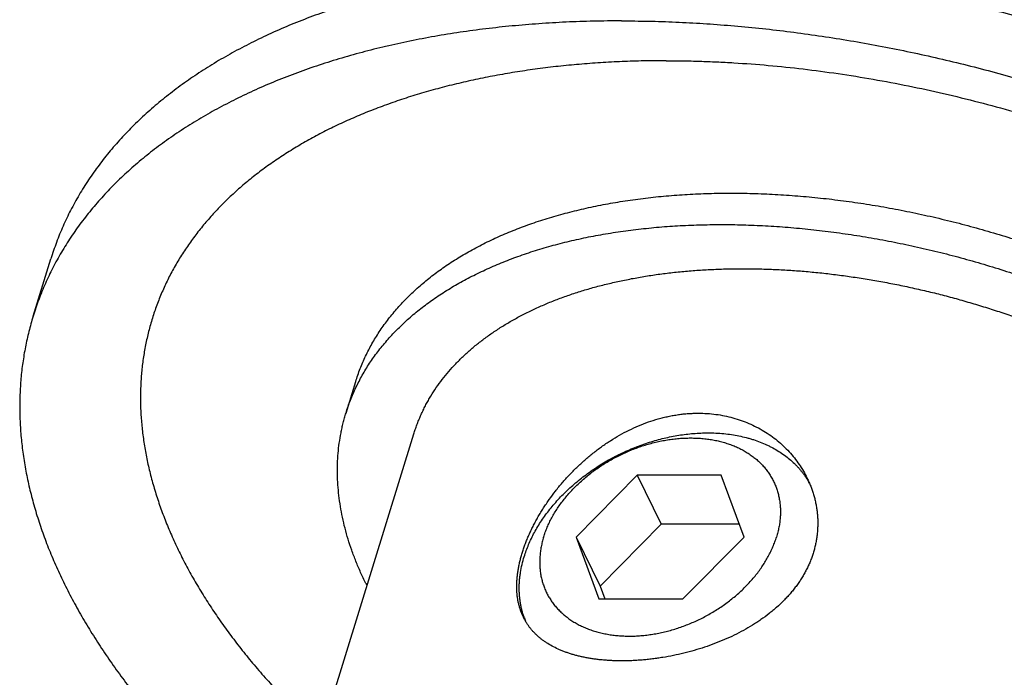
# Model space of a CAD drawing. Units: inches. Extents: x 0 to 22, y 0 to 17.
# Drawn here: x 14.2 to 15.5, y 12.1 to 13 of the extents above; entities that cross this region are included whole.
import ezdxf

# ---------------------------------------------------------------- set-up
doc = ezdxf.new("R2010")
doc.units = ezdxf.units.IN
doc.header["$LTSCALE"] = 1.21
doc.header["$MEASUREMENT"] = 0
for name, color, linetype in [('02___PRT_ALL_AXES', 7, 'CONTINUOUS'), ('LAYER_CUT_FEAT', 7, 'CONTINUOUS'), ('LAYER_FEATURE', 7, 'CONTINUOUS')]:
    doc.layers.add(name, color=color, linetype=linetype)

msp = doc.modelspace()

# ---------------------------------------------------------------- linework, layer by layer
at = {"layer": '02___PRT_ALL_AXES', "color": 7, "linetype": 'CONTINUOUS'}
msp.add_line((14.4793, 11.7359), (14.6964, 12.4386), dxfattribs=at)
for points, knots in [([(14.6964, 12.4386), (14.6971, 12.4406), (14.6984, 12.4446), (14.7005, 12.4507), (14.7029, 12.4566), (14.7054, 12.4625), (14.708, 12.4683), (14.7109, 12.4741), (14.7139, 12.4798), (14.7182, 12.4873), (14.724, 12.4966), (14.7317, 12.5074), (14.74, 12.5179), (14.7489, 12.528), (14.7569, 12.5362), (14.7636, 12.5426), (14.7706, 12.5489), (14.7798, 12.5566), (14.7893, 12.5639), (14.7973, 12.5695), (14.8055, 12.5751), (14.8162, 12.5819), (14.8295, 12.5896), (14.8434, 12.5969), (14.8578, 12.6038), (14.8727, 12.6103), (14.8882, 12.6163), (14.9042, 12.622), (14.9206, 12.6272), (14.9376, 12.632), (14.9549, 12.6363), (14.9727, 12.6402), (14.9909, 12.6437), (15.0095, 12.6467), (15.0284, 12.6492), (15.0477, 12.6513), (15.0672, 12.6529), (15.0871, 12.6541), (15.1073, 12.6548), (15.1208, 12.6549), (15.1276, 12.6549)], [0, 0, 0, 0, 0.012399, 0.024806, 0.037227, 0.049669, 0.06214, 0.074646, 0.087195, 0.099793, 0.125159, 0.1508, 0.176764, 0.203095, 0.229835, 0.243372, 0.257024, 0.284693, 0.312873, 0.327164, 0.341592, 0.370871, 0.400728, 0.43118, 0.462239, 0.493912, 0.526206, 0.559121, 0.592658, 0.626813, 0.661581, 0.696952, 0.732918, 0.769464, 0.806576, 0.844238, 0.882433, 0.921138, 0.960335, 1, 1, 1, 1]), ([(15.1276, 12.6549), (15.1342, 12.6549), (15.1475, 12.6548), (15.1675, 12.6542), (15.1877, 12.6531), (15.208, 12.6516), (15.2284, 12.6497), (15.249, 12.6473), (15.2696, 12.6445), (15.2903, 12.6413), (15.311, 12.6377), (15.3318, 12.6337), (15.3526, 12.6293), (15.3733, 12.6245), (15.394, 12.6193), (15.4146, 12.6136), (15.4351, 12.6076), (15.4556, 12.6013), (15.4758, 12.5945), (15.496, 12.5874), (15.5159, 12.5799), (15.5357, 12.5721), (15.5553, 12.5639), (15.5746, 12.5554), (15.5937, 12.5466), (15.6125, 12.5374), (15.631, 12.528), (15.6491, 12.5182), (15.667, 12.5082), (15.6845, 12.4979), (15.7016, 12.4873), (15.7184, 12.4765), (15.7347, 12.4654), (15.7506, 12.4541), (15.7661, 12.4425), (15.7812, 12.4308), (15.7957, 12.4189), (15.8098, 12.4068), (15.8234, 12.3945), (15.8364, 12.382), (15.849, 12.3694), (15.861, 12.3567), (15.8724, 12.3439), (15.8833, 12.3309), (15.8936, 12.3179), (15.9033, 12.3048), (15.9124, 12.2916), (15.9209, 12.2784), (15.9288, 12.2651), (15.9361, 12.2518), (15.9427, 12.2385), (15.9487, 12.2252), (15.9532, 12.2141), (15.9565, 12.2052), (15.9595, 12.1964), (15.9628, 12.1855), (15.9662, 12.1723), (15.969, 12.1592), (15.971, 12.1462), (15.9724, 12.1334), (15.9731, 12.1206), (15.9732, 12.1079), (15.9726, 12.0954), (15.9713, 12.0831), (15.9697, 12.0729), (15.968, 12.0648), (15.9666, 12.0589), (15.9651, 12.0529), (15.9639, 12.049), (15.9633, 12.0471)], [0, 0, 0, 0, 0.017179, 0.03453, 0.052044, 0.06971, 0.087516, 0.105452, 0.123505, 0.141664, 0.159916, 0.17825, 0.196652, 0.21511, 0.233611, 0.252142, 0.270691, 0.289244, 0.307788, 0.326311, 0.3448, 0.36324, 0.381621, 0.399929, 0.418152, 0.436277, 0.454292, 0.472186, 0.489947, 0.507563, 0.525024, 0.54232, 0.559439, 0.576372, 0.59311, 0.609645, 0.625967, 0.642069, 0.657944, 0.673585, 0.688988, 0.704146, 0.719057, 0.733715, 0.74812, 0.762269, 0.776162, 0.789799, 0.803184, 0.816317, 0.829204, 0.841851, 0.854263, 0.860384, 0.86645, 0.878419, 0.890184, 0.901757, 0.913151, 0.924382, 0.935466, 0.946423, 0.957272, 0.968032, 0.978725, 0.984053, 0.989374, 0.994688, 1, 1, 1, 1]), ([(14.8401, 12.1985), (14.8394, 12.1998), (14.8382, 12.2024), (14.8367, 12.2064), (14.8353, 12.2106), (14.8341, 12.2149), (14.8331, 12.2193), (14.8323, 12.2238), (14.8318, 12.2284), (14.8314, 12.2332), (14.8313, 12.238), (14.8313, 12.2429), (14.8316, 12.2479), (14.8321, 12.253), (14.8327, 12.2582), (14.8336, 12.2635), (14.8347, 12.2688), (14.836, 12.2742), (14.8375, 12.2797), (14.8392, 12.2852), (14.8411, 12.2908), (14.8431, 12.2964), (14.8454, 12.302), (14.8479, 12.3077), (14.8505, 12.3134), (14.8533, 12.319), (14.8563, 12.3247), (14.8595, 12.3304), (14.8629, 12.3361), (14.8664, 12.3417), (14.8701, 12.3473), (14.8752, 12.3547), (14.882, 12.3639), (14.8908, 12.3746), (14.9001, 12.3849), (14.9099, 12.3949), (14.9203, 12.4045), (14.9311, 12.4135), (14.9423, 12.422), (14.954, 12.4299), (14.966, 12.4371), (14.9783, 12.4436), (14.9909, 12.4494), (15.0037, 12.4544), (15.0145, 12.4578), (15.0233, 12.4601), (15.0298, 12.4616), (15.0364, 12.4629), (15.043, 12.4639), (15.0495, 12.4648), (15.0561, 12.4653), (15.0626, 12.4657), (15.067, 12.4658), (15.0692, 12.4658)], [0, 0, 0, 0, 0.010817, 0.021713, 0.032713, 0.043842, 0.055124, 0.06658, 0.078231, 0.090093, 0.102182, 0.114511, 0.127091, 0.139931, 0.153037, 0.166413, 0.180061, 0.193982, 0.208172, 0.222629, 0.237347, 0.252319, 0.267537, 0.282992, 0.298673, 0.314571, 0.330671, 0.346963, 0.363434, 0.380071, 0.39686, 0.413788, 0.44801, 0.482636, 0.51757, 0.552718, 0.587996, 0.623326, 0.658637, 0.693865, 0.728952, 0.763849, 0.798512, 0.832904, 0.866995, 0.883922, 0.900766, 0.917524, 0.934196, 0.95078, 0.967275, 0.983683, 1, 1, 1, 1]), ([(15.0692, 12.4658), (15.073, 12.4658), (15.0808, 12.4655), (15.0922, 12.4644), (15.1035, 12.4625), (15.1145, 12.4599), (15.1252, 12.4565), (15.1355, 12.4525), (15.1455, 12.4478), (15.155, 12.4425), (15.1641, 12.4365), (15.1727, 12.43), (15.1807, 12.4229), (15.1882, 12.4153), (15.1951, 12.4073), (15.2013, 12.3989), (15.2069, 12.3901), (15.2102, 12.3839), (15.2117, 12.3808)], [0, 0, 0, 0, 0.066493, 0.132344, 0.19757, 0.262192, 0.326236, 0.389728, 0.452695, 0.515167, 0.577169, 0.638726, 0.699861, 0.760599, 0.820958, 0.880963, 0.940635, 1, 1, 1, 1]), ([(15.2117, 12.3808), (15.2126, 12.3791), (15.2142, 12.3756), (15.2164, 12.3704), (15.2184, 12.365), (15.2201, 12.3595), (15.2217, 12.354), (15.2229, 12.3485), (15.224, 12.3429), (15.2248, 12.3373), (15.2254, 12.3316), (15.2257, 12.3259), (15.2257, 12.3203), (15.2255, 12.3146), (15.2251, 12.3089), (15.2244, 12.3032), (15.2235, 12.2976), (15.2223, 12.292), (15.2209, 12.2864), (15.2192, 12.2808), (15.2173, 12.2754), (15.2151, 12.2699), (15.2127, 12.2646), (15.21, 12.2593), (15.2072, 12.2541), (15.2041, 12.249), (15.2007, 12.2439), (15.1972, 12.239), (15.1934, 12.2341), (15.1895, 12.2294), (15.1853, 12.2248), (15.1795, 12.2187), (15.1733, 12.2129), (15.1668, 12.2073), (15.1601, 12.2019), (15.153, 12.1967), (15.1457, 12.1917), (15.1381, 12.1869), (15.1283, 12.1813), (15.1161, 12.175), (15.1035, 12.1692), (15.0906, 12.164), (15.0774, 12.1593), (15.0639, 12.1551), (15.0503, 12.1515), (15.0366, 12.1484), (15.0251, 12.1463), (15.0159, 12.1449), (15.0091, 12.144), (15.0023, 12.1432), (14.9955, 12.1426), (14.9888, 12.1421), (14.9821, 12.1417), (14.9755, 12.1415), (14.9711, 12.1415), (14.9689, 12.1415)], [0, 0, 0, 0, 0.014142, 0.02825, 0.042326, 0.056374, 0.070398, 0.0844, 0.098387, 0.112361, 0.12633, 0.140297, 0.15427, 0.168255, 0.182259, 0.19629, 0.210354, 0.22446, 0.238616, 0.25283, 0.26711, 0.281464, 0.2959, 0.310425, 0.325046, 0.339769, 0.354602, 0.369549, 0.384615, 0.399804, 0.41512, 0.430564, 0.461841, 0.477679, 0.493648, 0.525969, 0.542318, 0.558788, 0.592066, 0.625759, 0.65981, 0.694149, 0.728696, 0.763359, 0.798037, 0.832623, 0.866999, 0.884072, 0.901047, 0.917909, 0.934643, 0.951233, 0.967666, 0.983927, 1, 1, 1, 1]), ([(14.9689, 12.1415), (14.967, 12.1415), (14.9632, 12.1415), (14.9574, 12.1417), (14.9518, 12.142), (14.9462, 12.1424), (14.9407, 12.1429), (14.9353, 12.1435), (14.93, 12.1442), (14.9248, 12.1451), (14.9197, 12.1461), (14.9148, 12.1472), (14.9099, 12.1483), (14.9052, 12.1496), (14.9006, 12.1511), (14.8961, 12.1526), (14.8917, 12.1542), (14.8861, 12.1565), (14.8795, 12.1597), (14.8732, 12.1633), (14.8685, 12.1663), (14.8651, 12.1687), (14.8619, 12.1712), (14.8589, 12.1738), (14.856, 12.1766), (14.8532, 12.1794), (14.8506, 12.1823), (14.8482, 12.1853), (14.8459, 12.1885), (14.8438, 12.1917), (14.8418, 12.195), (14.8407, 12.1973), (14.8401, 12.1985)], [0, 0, 0, 0, 0.039169, 0.077875, 0.11609, 0.153792, 0.190965, 0.227589, 0.263651, 0.299137, 0.334039, 0.368348, 0.402061, 0.435176, 0.467697, 0.499627, 0.530975, 0.561754, 0.62166, 0.679519, 0.707756, 0.73557, 0.762998, 0.790081, 0.816861, 0.843386, 0.869703, 0.895863, 0.921919, 0.947925, 0.973933, 1, 1, 1, 1])]:
    msp.add_open_spline(points, degree=3, knots=knots, dxfattribs=at)
at = {"layer": 'LAYER_CUT_FEAT', "color": 7, "linetype": 'CONTINUOUS'}
for p, q in [((14.6076, 12.466), (14.6203, 12.5071)), ((14.9891, 12.3847), (14.909, 12.3036)), ((14.9891, 12.3847), (15.0206, 12.3204)), ((15.0991, 12.3847), (14.9891, 12.3847)), ((15.1291, 12.3036), (15.0991, 12.3847)), ((15.0206, 12.3204), (14.9406, 12.2393)), ((15.1229, 12.3204), (15.0206, 12.3204)), ((14.909, 12.3036), (14.9406, 12.2393)), ((14.909, 12.3036), (14.939, 12.2225)), ((15.049, 12.2225), (15.1291, 12.3036)), ((14.9406, 12.2393), (14.9467, 12.2225)), ((14.939, 12.2225), (15.049, 12.2225))]:
    msp.add_line(p, q, dxfattribs=at)
msp.add_arc((15.0295, 12.4371), 0.441, 206.1391, 206.555, dxfattribs=at)
for points, knots in [([(14.6076, 12.466), (14.6084, 12.4689), (14.6103, 12.4745), (14.6134, 12.483), (14.6168, 12.4913), (14.6206, 12.4995), (14.6246, 12.5075), (14.6289, 12.5155), (14.6335, 12.5234), (14.6384, 12.5311), (14.6437, 12.5387), (14.6492, 12.5462), (14.655, 12.5536), (14.6611, 12.5608), (14.6674, 12.5679), (14.6741, 12.5748), (14.681, 12.5816), (14.6907, 12.5906), (14.7035, 12.6014), (14.717, 12.6115), (14.7284, 12.6193), (14.7402, 12.627), (14.7556, 12.6362), (14.775, 12.6465), (14.7953, 12.6561), (14.8165, 12.665), (14.8386, 12.6732), (14.8616, 12.6807), (14.8853, 12.6874), (14.9098, 12.6933), (14.935, 12.6985), (14.9609, 12.7028), (14.9875, 12.7064), (15.0146, 12.7093), (15.0422, 12.7113), (15.0703, 12.7125), (15.0989, 12.7129), (15.1279, 12.7125), (15.1572, 12.7113), (15.1868, 12.7093), (15.2167, 12.7065), (15.2467, 12.7029), (15.2769, 12.6986), (15.3072, 12.6934), (15.3375, 12.6875), (15.3678, 12.6808), (15.3981, 12.6734), (15.4282, 12.6652), (15.4582, 12.6563), (15.4879, 12.6467), (15.5174, 12.6365), (15.5465, 12.6255), (15.5753, 12.6139), (15.6037, 12.6017), (15.6316, 12.5888), (15.6589, 12.5754), (15.6858, 12.5614), (15.712, 12.5468), (15.7375, 12.5317), (15.7624, 12.5162), (15.7865, 12.5001), (15.8098, 12.4837), (15.8324, 12.4668), (15.854, 12.4495), (15.8748, 12.4319), (15.8946, 12.4139), (15.9135, 12.3957), (15.9314, 12.3772), (15.9482, 12.3585), (15.964, 12.3395), (15.9787, 12.3204), (15.9923, 12.3012), (16.0048, 12.2819), (16.0161, 12.2625), (16.023, 12.2494), (16.0262, 12.2428)], [0, 0, 0, 0, 0.005354, 0.010713, 0.016081, 0.021463, 0.026864, 0.032288, 0.037739, 0.043222, 0.04874, 0.054299, 0.059901, 0.065551, 0.071252, 0.077007, 0.08282, 0.088693, 0.10063, 0.11284, 0.119053, 0.12534, 0.138143, 0.151259, 0.164697, 0.178463, 0.192558, 0.206984, 0.221738, 0.236817, 0.252215, 0.267924, 0.283936, 0.300238, 0.316821, 0.333669, 0.350769, 0.368105, 0.38566, 0.403418, 0.42136, 0.439468, 0.457721, 0.476101, 0.494586, 0.513156, 0.531789, 0.550465, 0.569163, 0.58786, 0.606535, 0.625167, 0.643734, 0.662216, 0.680592, 0.698841, 0.716944, 0.73488, 0.752632, 0.770181, 0.78751, 0.804602, 0.821442, 0.838015, 0.854309, 0.870311, 0.88601, 0.901398, 0.916467, 0.931211, 0.945626, 0.959711, 0.973466, 0.986894, 1, 1, 1, 1]), ([(14.6335, 12.2428), (14.6312, 12.2476), (14.6267, 12.2572), (14.6206, 12.2717), (14.6151, 12.2862), (14.6103, 12.3007), (14.6062, 12.3151), (14.6029, 12.3294), (14.6002, 12.3437), (14.5982, 12.3578), (14.5969, 12.3719), (14.5963, 12.3858), (14.5964, 12.3996), (14.5972, 12.4133), (14.5987, 12.4267), (14.6006, 12.4378), (14.6024, 12.4466), (14.6039, 12.4531), (14.6056, 12.4596), (14.6069, 12.4639), (14.6076, 12.466)], [0, 0, 0, 0, 0.06969, 0.13814, 0.205384, 0.27147, 0.33645, 0.400384, 0.463337, 0.525383, 0.586603, 0.647083, 0.706917, 0.766203, 0.825045, 0.883549, 0.912711, 0.941831, 0.970923, 1, 1, 1, 1])]:
    msp.add_open_spline(points, degree=3, knots=knots, dxfattribs=at)
at = {"layer": 'LAYER_FEATURE', "color": 7, "linetype": 'CONTINUOUS'}
msp.add_line((14.1977, 12.5927), (14.2209, 12.6679), dxfattribs=at)
for centre, radius, start, end in [((15.1203, 12.3213), 0.1083, 29.0851, 33.0427), ((14.9432, 12.2344), 0.1084, 199.2264, 202.1059)]:
    msp.add_arc(centre, radius, start, end, dxfattribs=at)
for points, knots in [([(15.2509, 13.8936), (15.2627, 13.8936), (15.2864, 13.8933), (15.3222, 13.8922), (15.3582, 13.8902), (15.3945, 13.8875), (15.4311, 13.8841), (15.4678, 13.8799), (15.5047, 13.875), (15.5417, 13.8693), (15.5787, 13.8628), (15.6158, 13.8556), (15.6529, 13.8477), (15.69, 13.8391), (15.7269, 13.8298), (15.7638, 13.8197), (15.8005, 13.809), (15.837, 13.7976), (15.8733, 13.7855), (15.9093, 13.7728), (15.9449, 13.7595), (15.9803, 13.7455), (16.0152, 13.7309), (16.0498, 13.7157), (16.0839, 13.6999), (16.1174, 13.6835), (16.1505, 13.6666), (16.183, 13.6492), (16.2149, 13.6313), (16.2462, 13.6128), (16.2768, 13.5939), (16.3068, 13.5746), (16.336, 13.5548), (16.3644, 13.5346), (16.3921, 13.5139), (16.419, 13.493), (16.445, 13.4716), (16.4701, 13.45), (16.4944, 13.428), (16.5178, 13.4058), (16.5402, 13.3833), (16.5616, 13.3605), (16.582, 13.3376), (16.6015, 13.3145), (16.6199, 13.2912), (16.6372, 13.2677), (16.6535, 13.2442), (16.6688, 13.2205), (16.6829, 13.1968), (16.6959, 13.173), (16.7077, 13.1492), (16.7185, 13.1255), (16.7265, 13.1056), (16.7323, 13.0897), (16.7377, 13.074), (16.7437, 13.0544), (16.7488, 13.0348), (16.7522, 13.0191), (16.7545, 13.0075), (16.7565, 12.9958), (16.7582, 12.9842), (16.7596, 12.9727), (16.7607, 12.9612), (16.7615, 12.9498), (16.762, 12.9384), (16.7622, 12.9271), (16.7621, 12.9158), (16.7617, 12.9046), (16.761, 12.8935), (16.7599, 12.8824), (16.7586, 12.8714), (16.757, 12.8605), (16.7551, 12.8496), (16.753, 12.8389), (16.7505, 12.8282), (16.7477, 12.8176), (16.7456, 12.8106), (16.7445, 12.8071)], [0, 0, 0, 0, 0.017179, 0.03453, 0.052044, 0.069709, 0.087516, 0.105451, 0.123504, 0.141663, 0.159915, 0.178248, 0.19665, 0.215108, 0.233609, 0.25214, 0.270689, 0.289242, 0.307786, 0.326309, 0.344797, 0.363238, 0.381618, 0.399926, 0.418148, 0.436273, 0.454289, 0.472182, 0.489943, 0.507559, 0.52502, 0.542316, 0.559435, 0.576368, 0.593106, 0.60964, 0.625962, 0.642064, 0.657939, 0.67358, 0.688983, 0.704141, 0.719051, 0.73371, 0.748114, 0.762263, 0.776156, 0.789794, 0.803178, 0.816311, 0.829198, 0.841844, 0.854256, 0.860377, 0.866443, 0.878413, 0.890178, 0.895987, 0.901751, 0.907469, 0.913145, 0.918781, 0.924377, 0.929937, 0.935463, 0.940957, 0.946421, 0.951858, 0.95727, 0.96266, 0.968031, 0.973385, 0.978725, 0.984053, 0.989374, 0.994688, 1, 1, 1, 1]), ([(15.2276, 13.8184), (15.2394, 13.8184), (15.2632, 13.8181), (15.2989, 13.817), (15.335, 13.815), (15.3713, 13.8124), (15.4078, 13.8089), (15.4446, 13.8047), (15.4814, 13.7998), (15.5184, 13.7941), (15.5555, 13.7876), (15.5926, 13.7804), (15.6297, 13.7725), (15.6667, 13.7639), (15.7037, 13.7546), (15.7406, 13.7445), (15.7773, 13.7338), (15.8138, 13.7224), (15.85, 13.7103), (15.886, 13.6976), (15.9217, 13.6843), (15.957, 13.6703), (15.992, 13.6557), (16.0265, 13.6405), (16.0606, 13.6247), (16.0942, 13.6083), (16.1273, 13.5914), (16.1598, 13.574), (16.1917, 13.5561), (16.223, 13.5376), (16.2536, 13.5187), (16.2835, 13.4994), (16.3127, 13.4796), (16.3412, 13.4594), (16.3689, 13.4387), (16.3957, 13.4178), (16.4217, 13.3964), (16.4469, 13.3748), (16.4712, 13.3528), (16.4945, 13.3306), (16.5169, 13.3081), (16.5384, 13.2853), (16.5588, 13.2624), (16.5782, 13.2393), (16.5966, 13.216), (16.614, 13.1925), (16.6303, 13.169), (16.6455, 13.1453), (16.6596, 13.1216), (16.6726, 13.0978), (16.6845, 13.074), (16.6952, 13.0503), (16.7032, 13.0304), (16.7091, 13.0145), (16.7144, 12.9988), (16.7205, 12.9792), (16.7255, 12.9596), (16.729, 12.9439), (16.7313, 12.9323), (16.7333, 12.9206), (16.735, 12.909), (16.7363, 12.8975), (16.7374, 12.886), (16.7382, 12.8746), (16.7387, 12.8632), (16.7389, 12.8519), (16.7388, 12.8406), (16.7384, 12.8294), (16.7377, 12.8183), (16.7367, 12.8072), (16.7354, 12.7962), (16.7338, 12.7853), (16.7319, 12.7744), (16.7297, 12.7637), (16.7272, 12.753), (16.7244, 12.7424), (16.7224, 12.7354), (16.7213, 12.7319)], [0, 0, 0, 0, 0.017179, 0.03453, 0.052044, 0.069709, 0.087516, 0.105451, 0.123504, 0.141663, 0.159915, 0.178248, 0.19665, 0.215108, 0.233609, 0.25214, 0.270689, 0.289242, 0.307786, 0.326309, 0.344797, 0.363238, 0.381618, 0.399926, 0.418148, 0.436273, 0.454289, 0.472182, 0.489943, 0.507559, 0.52502, 0.542316, 0.559435, 0.576368, 0.593106, 0.60964, 0.625962, 0.642064, 0.657939, 0.67358, 0.688983, 0.704141, 0.719051, 0.73371, 0.748114, 0.762263, 0.776156, 0.789794, 0.803178, 0.816311, 0.829198, 0.841844, 0.854256, 0.860377, 0.866443, 0.878413, 0.890178, 0.895987, 0.901751, 0.907469, 0.913145, 0.918781, 0.924377, 0.929937, 0.935463, 0.940957, 0.946421, 0.951858, 0.95727, 0.96266, 0.968031, 0.973385, 0.978725, 0.984053, 0.989374, 0.994688, 1, 1, 1, 1]), ([(14.9916, 13.0546), (14.9795, 13.0546), (14.9553, 13.0544), (14.9193, 13.0531), (14.8837, 13.051), (14.8487, 13.0481), (14.8143, 13.0444), (14.7804, 13.0399), (14.7472, 13.0345), (14.7147, 13.0283), (14.683, 13.0214), (14.6519, 13.0136), (14.6217, 13.005), (14.5923, 12.9957), (14.5637, 12.9856), (14.5361, 12.9748), (14.5093, 12.9632), (14.4835, 12.9508), (14.4587, 12.9378), (14.4349, 12.9241), (14.4159, 12.912), (14.4012, 12.902), (14.387, 12.8918), (14.3699, 12.8788), (14.3536, 12.8651), (14.3411, 12.8538), (14.332, 12.8452), (14.3233, 12.8365), (14.3149, 12.8276), (14.3067, 12.8186), (14.2988, 12.8094), (14.2913, 12.8001), (14.284, 12.7907), (14.277, 12.7812), (14.2704, 12.7715), (14.264, 12.7616), (14.258, 12.7517), (14.2522, 12.7416), (14.2468, 12.7314), (14.2417, 12.7211), (14.2369, 12.7107), (14.2324, 12.7001), (14.2283, 12.6895), (14.2244, 12.6788), (14.2221, 12.6715), (14.2209, 12.6679)], [0, 0, 0, 0, 0.039664, 0.078861, 0.117566, 0.15576, 0.193422, 0.230534, 0.267079, 0.303044, 0.338415, 0.373182, 0.407337, 0.440874, 0.473789, 0.506082, 0.537755, 0.568813, 0.599265, 0.629122, 0.6584, 0.672829, 0.687119, 0.715299, 0.742967, 0.75662, 0.770156, 0.783581, 0.796898, 0.810113, 0.823231, 0.836257, 0.849196, 0.862055, 0.874839, 0.887555, 0.900209, 0.912806, 0.925355, 0.937861, 0.950332, 0.962774, 0.975194, 0.987601, 1, 1, 1, 1]), ([(14.9916, 13.0546), (15.0034, 13.0546), (15.0272, 13.0544), (15.0629, 13.0532), (15.099, 13.0513), (15.1353, 13.0486), (15.1718, 13.0452), (15.2085, 13.041), (15.2454, 13.036), (15.2824, 13.0303), (15.3195, 13.0239), (15.3566, 13.0167), (15.3937, 13.0088), (15.4307, 13.0002), (15.4677, 12.9908), (15.5045, 12.9808), (15.5412, 12.9701), (15.5777, 12.9587), (15.614, 12.9466), (15.65, 12.9339), (15.6857, 12.9205), (15.721, 12.9065), (15.756, 12.8919), (15.7905, 12.8767), (15.8246, 12.8609), (15.8582, 12.8446), (15.8913, 12.8277), (15.9238, 12.8103), (15.9557, 12.7923), (15.987, 12.7739), (16.0176, 12.755), (16.0475, 12.7356), (16.0767, 12.7158), (16.1052, 12.6956), (16.1329, 12.675), (16.1597, 12.654), (16.1857, 12.6327), (16.2109, 12.611), (16.2352, 12.5891), (16.2585, 12.5668), (16.2809, 12.5443), (16.3023, 12.5216), (16.3228, 12.4987), (16.3422, 12.4755), (16.3606, 12.4522), (16.378, 12.4288), (16.3943, 12.4052), (16.4095, 12.3816), (16.4236, 12.3578), (16.4366, 12.3341), (16.4485, 12.3103), (16.4592, 12.2865), (16.4672, 12.2667), (16.473, 12.2508), (16.4784, 12.2351), (16.4844, 12.2155), (16.4895, 12.1958), (16.493, 12.1802), (16.4953, 12.1685), (16.4972, 12.1569), (16.4989, 12.1453), (16.5003, 12.1338), (16.5014, 12.1223), (16.5022, 12.1108), (16.5027, 12.0995), (16.5029, 12.0881), (16.5028, 12.0769), (16.5024, 12.0657), (16.5017, 12.0545), (16.5007, 12.0435), (16.4994, 12.0325), (16.4978, 12.0215), (16.4959, 12.0107), (16.4937, 11.9999), (16.4912, 11.9892), (16.4884, 11.9786), (16.4864, 11.9716), (16.4853, 11.9681)], [0, 0, 0, 0, 0.017179, 0.03453, 0.052044, 0.069709, 0.087516, 0.105451, 0.123504, 0.141663, 0.159915, 0.178248, 0.19665, 0.215108, 0.233609, 0.25214, 0.270689, 0.289242, 0.307786, 0.326309, 0.344797, 0.363238, 0.381618, 0.399926, 0.418148, 0.436273, 0.454289, 0.472182, 0.489943, 0.507559, 0.52502, 0.542316, 0.559435, 0.576368, 0.593106, 0.60964, 0.625962, 0.642064, 0.657939, 0.67358, 0.688983, 0.704141, 0.719051, 0.73371, 0.748114, 0.762263, 0.776156, 0.789794, 0.803178, 0.816311, 0.829198, 0.841844, 0.854256, 0.860377, 0.866443, 0.878413, 0.890178, 0.895987, 0.901751, 0.907469, 0.913145, 0.918781, 0.924377, 0.929937, 0.935463, 0.940957, 0.946421, 0.951858, 0.95727, 0.96266, 0.968031, 0.973385, 0.978725, 0.984053, 0.989374, 0.994688, 1, 1, 1, 1]), ([(14.9684, 12.9794), (14.9562, 12.9794), (14.932, 12.9792), (14.896, 12.9779), (14.8605, 12.9758), (14.8255, 12.9729), (14.791, 12.9692), (14.7572, 12.9647), (14.724, 12.9593), (14.6915, 12.9531), (14.6597, 12.9462), (14.6287, 12.9384), (14.5985, 12.9298), (14.569, 12.9205), (14.5405, 12.9104), (14.5128, 12.8996), (14.4861, 12.888), (14.4603, 12.8756), (14.4355, 12.8626), (14.4117, 12.8489), (14.3927, 12.8368), (14.3779, 12.8268), (14.3637, 12.8166), (14.3466, 12.8036), (14.3303, 12.7899), (14.3178, 12.7786), (14.3088, 12.77), (14.3001, 12.7613), (14.2916, 12.7524), (14.2835, 12.7434), (14.2756, 12.7342), (14.268, 12.7249), (14.2608, 12.7155), (14.2538, 12.706), (14.2471, 12.6963), (14.2408, 12.6864), (14.2347, 12.6765), (14.229, 12.6664), (14.2236, 12.6562), (14.2185, 12.6459), (14.2137, 12.6355), (14.2092, 12.6249), (14.205, 12.6143), (14.2012, 12.6036), (14.1988, 12.5963), (14.1977, 12.5927)], [0, 0, 0, 0, 0.039664, 0.078861, 0.117566, 0.15576, 0.193422, 0.230534, 0.267079, 0.303044, 0.338415, 0.373182, 0.407337, 0.440874, 0.473789, 0.506082, 0.537755, 0.568813, 0.599265, 0.629122, 0.6584, 0.672829, 0.687119, 0.715299, 0.742967, 0.75662, 0.770156, 0.783581, 0.796898, 0.810113, 0.823231, 0.836257, 0.849196, 0.862055, 0.874839, 0.887555, 0.900209, 0.912806, 0.925355, 0.937861, 0.950332, 0.962774, 0.975194, 0.987601, 1, 1, 1, 1]), ([(14.9684, 12.9794), (14.9802, 12.9794), (15.0039, 12.9792), (15.0397, 12.978), (15.0757, 12.9761), (15.112, 12.9734), (15.1486, 12.97), (15.1853, 12.9658), (15.2222, 12.9608), (15.2592, 12.9551), (15.2962, 12.9487), (15.3333, 12.9415), (15.3704, 12.9336), (15.4075, 12.925), (15.4445, 12.9156), (15.4813, 12.9056), (15.518, 12.8949), (15.5545, 12.8835), (15.5908, 12.8714), (15.6268, 12.8587), (15.6625, 12.8453), (15.6978, 12.8313), (15.7327, 12.8167), (15.7673, 12.8015), (15.8014, 12.7857), (15.835, 12.7694), (15.868, 12.7525), (15.9005, 12.7351), (15.9324, 12.7171), (15.9637, 12.6987), (15.9943, 12.6798), (16.0243, 12.6604), (16.0535, 12.6406), (16.0819, 12.6204), (16.1096, 12.5998), (16.1365, 12.5788), (16.1625, 12.5575), (16.1877, 12.5358), (16.2119, 12.5139), (16.2353, 12.4916), (16.2577, 12.4691), (16.2791, 12.4464), (16.2995, 12.4235), (16.319, 12.4003), (16.3374, 12.377), (16.3548, 12.3536), (16.3711, 12.33), (16.3863, 12.3064), (16.4004, 12.2826), (16.4134, 12.2589), (16.4252, 12.2351), (16.436, 12.2113), (16.444, 12.1915), (16.4498, 12.1756), (16.4552, 12.1599), (16.4612, 12.1403), (16.4663, 12.1206), (16.4697, 12.105), (16.472, 12.0933), (16.474, 12.0817), (16.4757, 12.0701), (16.4771, 12.0586), (16.4782, 12.0471), (16.479, 12.0356), (16.4795, 12.0243), (16.4797, 12.0129), (16.4796, 12.0017), (16.4792, 11.9905), (16.4785, 11.9793), (16.4775, 11.9683), (16.4762, 11.9573), (16.4746, 11.9463), (16.4727, 11.9355), (16.4705, 11.9247), (16.468, 11.914), (16.4652, 11.9034), (16.4631, 11.8964), (16.462, 11.8929)], [0, 0, 0, 0, 0.017179, 0.03453, 0.052044, 0.069709, 0.087516, 0.105451, 0.123504, 0.141663, 0.159915, 0.178248, 0.19665, 0.215108, 0.233609, 0.25214, 0.270689, 0.289242, 0.307786, 0.326309, 0.344797, 0.363238, 0.381618, 0.399926, 0.418148, 0.436273, 0.454289, 0.472182, 0.489943, 0.507559, 0.52502, 0.542316, 0.559435, 0.576368, 0.593106, 0.60964, 0.625962, 0.642064, 0.657939, 0.67358, 0.688983, 0.704141, 0.719051, 0.73371, 0.748114, 0.762263, 0.776156, 0.789794, 0.803178, 0.816311, 0.829198, 0.841844, 0.854256, 0.860377, 0.866443, 0.878413, 0.890178, 0.895987, 0.901751, 0.907469, 0.913145, 0.918781, 0.924377, 0.929937, 0.935463, 0.940957, 0.946421, 0.951858, 0.95727, 0.96266, 0.968031, 0.973385, 0.978725, 0.984053, 0.989374, 0.994688, 1, 1, 1, 1]), ([(15.0269, 12.9273), (15.0172, 12.9273), (14.998, 12.9271), (14.9695, 12.9262), (14.9412, 12.9247), (14.9133, 12.9226), (14.8859, 12.92), (14.8588, 12.9167), (14.8322, 12.9128), (14.8061, 12.9084), (14.7805, 12.9034), (14.7554, 12.8978), (14.7308, 12.8916), (14.7068, 12.8849), (14.6834, 12.8776), (14.6606, 12.8697), (14.6384, 12.8614), (14.6169, 12.8524), (14.5961, 12.843), (14.576, 12.833), (14.5566, 12.8225), (14.5379, 12.8115), (14.5228, 12.8019), (14.5112, 12.794), (14.4999, 12.786), (14.4863, 12.7757), (14.4707, 12.7628), (14.4559, 12.7495), (14.4419, 12.7357), (14.4288, 12.7215), (14.4165, 12.7069), (14.4051, 12.6919), (14.3945, 12.6766), (14.3864, 12.6634), (14.3804, 12.6527), (14.3761, 12.6447), (14.3721, 12.6365), (14.3683, 12.6282), (14.3647, 12.6199), (14.3613, 12.6115), (14.3582, 12.603), (14.3552, 12.5945), (14.3526, 12.5858), (14.3501, 12.5772), (14.3479, 12.5684), (14.3459, 12.5596), (14.3441, 12.5507), (14.3426, 12.5417), (14.3413, 12.5327), (14.3402, 12.5236), (14.3394, 12.5145), (14.3388, 12.5053), (14.3384, 12.4961), (14.3383, 12.4836), (14.3386, 12.468), (14.34, 12.4491), (14.3423, 12.4301), (14.345, 12.4141), (14.3476, 12.4013), (14.3506, 12.3884), (14.3548, 12.3722), (14.3598, 12.356), (14.3643, 12.3431), (14.369, 12.33), (14.3756, 12.3136), (14.3843, 12.294), (14.3939, 12.2744), (14.4044, 12.2547), (14.4158, 12.2352), (14.428, 12.2156), (14.4411, 12.1962), (14.455, 12.1768), (14.4698, 12.1575), (14.4853, 12.1383), (14.5017, 12.1193), (14.5188, 12.1004), (14.5367, 12.0817), (14.5554, 12.0632), (14.5682, 12.051), (14.5747, 12.045)], [0, 0, 0, 0, 0.020323, 0.040429, 0.06031, 0.079955, 0.099357, 0.118507, 0.137399, 0.156025, 0.174379, 0.192457, 0.210255, 0.227768, 0.244994, 0.261932, 0.27858, 0.294941, 0.311014, 0.326803, 0.342313, 0.357547, 0.372514, 0.3799, 0.387222, 0.401678, 0.415895, 0.429886, 0.443663, 0.457242, 0.470641, 0.483877, 0.496969, 0.50994, 0.516386, 0.52281, 0.529215, 0.535602, 0.541976, 0.54834, 0.554695, 0.561046, 0.567395, 0.573746, 0.5801, 0.586462, 0.592835, 0.59922, 0.605622, 0.612043, 0.618486, 0.624954, 0.631449, 0.637975, 0.651126, 0.664429, 0.677902, 0.691564, 0.698471, 0.705431, 0.719516, 0.733834, 0.741084, 0.748396, 0.763213, 0.778293, 0.793644, 0.809272, 0.825182, 0.841377, 0.85786, 0.874632, 0.891692, 0.909041, 0.926676, 0.944593, 0.962789, 0.98126, 1, 1, 1, 1]), ([(15.0269, 12.9273), (15.0342, 12.9273), (15.0489, 12.9272), (15.071, 12.9267), (15.0933, 12.9258), (15.1233, 12.9242), (15.1611, 12.9214), (15.2066, 12.9167), (15.2524, 12.9106), (15.2985, 12.9032), (15.3446, 12.8945), (15.3907, 12.8845), (15.4367, 12.8732), (15.4825, 12.8608), (15.528, 12.847), (15.5732, 12.8321), (15.6178, 12.8161), (15.6619, 12.7989), (15.7053, 12.7806), (15.7479, 12.7613), (15.7897, 12.741), (15.8305, 12.7197), (15.8703, 12.6975), (15.909, 12.6744), (15.9465, 12.6505), (15.9827, 12.6259), (16.0119, 12.6046), (16.0345, 12.5873), (16.051, 12.5742), (16.0672, 12.5609), (16.083, 12.5475), (16.0984, 12.5339), (16.1134, 12.5202), (16.128, 12.5064), (16.1421, 12.4925), (16.1559, 12.4785), (16.1692, 12.4643), (16.1821, 12.4501), (16.1945, 12.4358), (16.2065, 12.4214), (16.2181, 12.4069), (16.2291, 12.3923), (16.2397, 12.3777), (16.2499, 12.3631), (16.2595, 12.3484), (16.2687, 12.3337), (16.2774, 12.3189), (16.2856, 12.3042), (16.2933, 12.2894), (16.3004, 12.2746), (16.3093, 12.255), (16.3172, 12.2353), (16.3241, 12.2156), (16.3287, 12.2009), (16.3328, 12.1863), (16.3364, 12.1717), (16.3395, 12.1571), (16.342, 12.1427), (16.344, 12.1283), (16.3455, 12.114), (16.3464, 12.0998), (16.3469, 12.0856), (16.3467, 12.0716), (16.3461, 12.0577), (16.3449, 12.0439), (16.3432, 12.0303), (16.341, 12.0167), (16.3382, 12.0034), (16.3349, 11.9901), (16.3311, 11.977), (16.3268, 11.9641), (16.3219, 11.9514), (16.3166, 11.9388), (16.3107, 11.9264), (16.3043, 11.9142), (16.2974, 11.9022), (16.2899, 11.8904), (16.282, 11.8788), (16.2736, 11.8674), (16.2647, 11.8562), (16.2553, 11.8453), (16.2455, 11.8346), (16.2351, 11.8241), (16.2243, 11.8139), (16.213, 11.8039), (16.2013, 11.7942), (16.1891, 11.7848), (16.1721, 11.7724), (16.1544, 11.7607), (16.1359, 11.7496), (16.1216, 11.7415), (16.1068, 11.7337), (16.0916, 11.7262), (16.076, 11.719), (16.0601, 11.712), (16.0438, 11.7054), (16.027, 11.6991), (16.01, 11.6931), (15.9926, 11.6874), (15.9748, 11.682), (15.9567, 11.677), (15.9383, 11.6722), (15.9196, 11.6678), (15.9005, 11.6637), (15.8812, 11.6599), (15.8616, 11.6565), (15.8484, 11.6544), (15.8418, 11.6535)], [0, 0, 0, 0, 0.009086, 0.018238, 0.027454, 0.03673, 0.055453, 0.074383, 0.093496, 0.112767, 0.132168, 0.151673, 0.171255, 0.190887, 0.21054, 0.230186, 0.249798, 0.269348, 0.288809, 0.308153, 0.327354, 0.346386, 0.365224, 0.383843, 0.402221, 0.420334, 0.438162, 0.446964, 0.455687, 0.464329, 0.472889, 0.481365, 0.489754, 0.498055, 0.506266, 0.514387, 0.522415, 0.530349, 0.538189, 0.545934, 0.553583, 0.561136, 0.568593, 0.575953, 0.583217, 0.590384, 0.597456, 0.604434, 0.611318, 0.618111, 0.624812, 0.63795, 0.644391, 0.650752, 0.657033, 0.663239, 0.669373, 0.675438, 0.681439, 0.68738, 0.693266, 0.699101, 0.704891, 0.71064, 0.716354, 0.72204, 0.727701, 0.733345, 0.738978, 0.744605, 0.750233, 0.755868, 0.761515, 0.767181, 0.772871, 0.778592, 0.784349, 0.790147, 0.795992, 0.801888, 0.807841, 0.813855, 0.819934, 0.826081, 0.832302, 0.838599, 0.844975, 0.851433, 0.864605, 0.871325, 0.878135, 0.885038, 0.892035, 0.899126, 0.906313, 0.913595, 0.920975, 0.92845, 0.936022, 0.943691, 0.951455, 0.959314, 0.967267, 0.975313, 0.983452, 0.991681, 1, 1, 1, 1]), ([(14.6203, 12.5071), (14.6212, 12.51), (14.623, 12.5157), (14.6261, 12.5241), (14.6295, 12.5324), (14.6333, 12.5406), (14.6373, 12.5487), (14.6416, 12.5566), (14.6462, 12.5645), (14.6511, 12.5722), (14.6564, 12.5799), (14.6619, 12.5873), (14.6677, 12.5947), (14.6738, 12.6019), (14.6801, 12.609), (14.6868, 12.616), (14.6937, 12.6228), (14.7034, 12.6317), (14.7162, 12.6425), (14.7297, 12.6527), (14.7411, 12.6605), (14.7529, 12.6682), (14.7683, 12.6774), (14.7877, 12.6877), (14.808, 12.6973), (14.8292, 12.7062), (14.8513, 12.7144), (14.8743, 12.7218), (14.898, 12.7285), (14.9225, 12.7344), (14.9478, 12.7396), (14.9736, 12.744), (15.0002, 12.7476), (15.0273, 12.7504), (15.0549, 12.7524), (15.0831, 12.7536), (15.1116, 12.754), (15.1406, 12.7536), (15.1699, 12.7524), (15.1995, 12.7504), (15.2294, 12.7476), (15.2594, 12.744), (15.2896, 12.7397), (15.3199, 12.7345), (15.3502, 12.7286), (15.3806, 12.7219), (15.4108, 12.7145), (15.4409, 12.7063), (15.4709, 12.6975), (15.5006, 12.6879), (15.5301, 12.6776), (15.5592, 12.6666), (15.588, 12.655), (15.6164, 12.6428), (15.6443, 12.6299), (15.6717, 12.6165), (15.6985, 12.6025), (15.7247, 12.5879), (15.7502, 12.5729), (15.7751, 12.5573), (15.7992, 12.5413), (15.8225, 12.5248), (15.8451, 12.5079), (15.8667, 12.4906), (15.8875, 12.473), (15.9073, 12.4551), (15.9262, 12.4368), (15.9441, 12.4183), (15.9609, 12.3996), (15.9767, 12.3807), (15.9914, 12.3616), (16.005, 12.3423), (16.0175, 12.323), (16.0288, 12.3036), (16.0357, 12.2905), (16.0389, 12.2839)], [0, 0, 0, 0, 0.005354, 0.010713, 0.016081, 0.021463, 0.026864, 0.032288, 0.037739, 0.043222, 0.04874, 0.054299, 0.059901, 0.065551, 0.071252, 0.077007, 0.08282, 0.088693, 0.10063, 0.11284, 0.119053, 0.12534, 0.138143, 0.151259, 0.164697, 0.178463, 0.192558, 0.206984, 0.221738, 0.236817, 0.252215, 0.267924, 0.283936, 0.300238, 0.316821, 0.333669, 0.350769, 0.368105, 0.38566, 0.403418, 0.42136, 0.439468, 0.457721, 0.476101, 0.494586, 0.513156, 0.531789, 0.550465, 0.569163, 0.58786, 0.606535, 0.625167, 0.643734, 0.662216, 0.680592, 0.698841, 0.716944, 0.73488, 0.752632, 0.770181, 0.78751, 0.804602, 0.821442, 0.838015, 0.854309, 0.870311, 0.88601, 0.901398, 0.916467, 0.931211, 0.945626, 0.959711, 0.973466, 0.986894, 1, 1, 1, 1]), ([(14.1977, 12.5927), (14.1967, 12.5894), (14.1947, 12.5828), (14.1921, 12.5727), (14.1897, 12.5626), (14.1875, 12.5525), (14.1857, 12.5422), (14.1841, 12.5319), (14.1827, 12.5216), (14.1817, 12.5111), (14.1809, 12.5006), (14.1804, 12.49), (14.1801, 12.4794), (14.1801, 12.4687), (14.1804, 12.458), (14.1809, 12.4472), (14.1817, 12.4364), (14.1832, 12.4219), (14.1857, 12.4036), (14.1897, 12.3815), (14.1948, 12.3594), (14.2009, 12.3371), (14.2082, 12.3148), (14.2164, 12.2923), (14.2257, 12.2699), (14.236, 12.2474), (14.2474, 12.2249), (14.2597, 12.2024), (14.273, 12.18), (14.2874, 12.1576), (14.3027, 12.1353), (14.3189, 12.1131), (14.3361, 12.0911), (14.3542, 12.0691), (14.3733, 12.0474), (14.3932, 12.0258), (14.414, 12.0044), (14.4356, 11.9832), (14.4581, 11.9623), (14.4814, 11.9417), (14.5055, 11.9213), (14.5219, 11.908), (14.5303, 11.9014)], [0, 0, 0, 0, 0.012727, 0.02546, 0.038206, 0.050969, 0.063757, 0.076575, 0.089429, 0.102324, 0.115267, 0.128263, 0.141318, 0.154436, 0.167623, 0.180885, 0.194225, 0.207649, 0.234765, 0.262268, 0.290191, 0.318562, 0.347407, 0.376749, 0.406608, 0.437, 0.467941, 0.49944, 0.531508, 0.56415, 0.597371, 0.631171, 0.665551, 0.700508, 0.736037, 0.772131, 0.808783, 0.845981, 0.883716, 0.921974, 0.960741, 1, 1, 1, 1]), ([(14.841, 12.2779), (14.8419, 12.2806), (14.8437, 12.2859), (14.8468, 12.2938), (14.8504, 12.3018), (14.8558, 12.3123), (14.862, 12.3226), (14.869, 12.3326), (14.8747, 12.34), (14.8807, 12.3473), (14.8871, 12.3544), (14.8939, 12.3613), (14.901, 12.368), (14.9084, 12.3745), (14.9161, 12.3808), (14.924, 12.3868), (14.9323, 12.3926), (14.9408, 12.3981), (14.9494, 12.4033), (14.9583, 12.4082), (14.9674, 12.4128), (14.9766, 12.417), (14.986, 12.4209), (14.9954, 12.4245), (15.005, 12.4277), (15.0146, 12.4306), (15.0243, 12.4331), (15.0339, 12.4352), (15.0436, 12.437), (15.0532, 12.4383), (15.0659, 12.4396), (15.0755, 12.44), (15.0818, 12.44)], [0, 0, 0, 0, 0.027232, 0.054912, 0.083041, 0.11162, 0.170082, 0.199958, 0.230239, 0.260903, 0.29193, 0.323293, 0.354965, 0.386915, 0.419114, 0.451526, 0.484118, 0.516854, 0.549696, 0.582608, 0.615551, 0.648488, 0.681381, 0.714192, 0.746883, 0.779419, 0.811763, 0.843882, 0.875743, 0.907314, 0.938567, 1, 1, 1, 1]), ([(15.0818, 12.44), (15.0887, 12.44), (15.0991, 12.4396), (15.1126, 12.4379), (15.1224, 12.4362), (15.1304, 12.4343), (15.1367, 12.4326), (15.1428, 12.4307), (15.1502, 12.4281), (15.1573, 12.4251), (15.1628, 12.4224), (15.1682, 12.4196), (15.1746, 12.4159), (15.1819, 12.411), (15.1888, 12.4056), (15.1941, 12.4008), (15.1981, 12.3968), (15.201, 12.3937), (15.2037, 12.3905), (15.2063, 12.3872), (15.2088, 12.3839), (15.2103, 12.3816), (15.2111, 12.3804)], [0, 0, 0, 0, 0.140165, 0.208587, 0.275842, 0.34191, 0.374501, 0.406794, 0.470489, 0.533027, 0.563878, 0.594457, 0.65482, 0.714198, 0.772682, 0.830375, 0.858967, 0.887407, 0.915713, 0.943902, 0.971991, 1, 1, 1, 1]), ([(14.8665, 12.3036), (14.8672, 12.3058), (14.8686, 12.31), (14.8712, 12.3164), (14.874, 12.3227), (14.8784, 12.3311), (14.8833, 12.3394), (14.8889, 12.3474), (14.8935, 12.3533), (14.8983, 12.3591), (14.9034, 12.3648), (14.9088, 12.3704), (14.9145, 12.3757), (14.9204, 12.3809), (14.9266, 12.386), (14.9329, 12.3908), (14.9395, 12.3954), (14.9463, 12.3998), (14.9533, 12.4039), (14.9604, 12.4079), (14.9676, 12.4115), (14.975, 12.4149), (14.9825, 12.4181), (14.9901, 12.4209), (14.9977, 12.4235), (15.0054, 12.4258), (15.0131, 12.4278), (15.0209, 12.4295), (15.0286, 12.4309), (15.0363, 12.432), (15.044, 12.4328), (15.0516, 12.4332), (15.0591, 12.4334), (15.0665, 12.4332), (15.0739, 12.4328), (15.0811, 12.432), (15.0881, 12.4309), (15.095, 12.4295), (15.1017, 12.4278), (15.1082, 12.4258), (15.1145, 12.4235), (15.1205, 12.421), (15.1263, 12.4181), (15.1319, 12.415), (15.1371, 12.4115), (15.1421, 12.4079), (15.1468, 12.404), (15.1512, 12.3998), (15.1553, 12.3954), (15.159, 12.3908), (15.1624, 12.386), (15.1655, 12.3809), (15.1682, 12.3757), (15.1706, 12.3703), (15.1725, 12.3648), (15.1741, 12.3591), (15.1754, 12.3533), (15.1762, 12.3473), (15.1767, 12.3413), (15.1768, 12.3362), (15.1767, 12.332), (15.1764, 12.3279), (15.1759, 12.3226), (15.175, 12.3174), (15.1741, 12.3132), (15.1731, 12.3089), (15.1722, 12.3057), (15.1716, 12.3036)], [0, 0, 0, 0, 0.014907, 0.030059, 0.045458, 0.061102, 0.093105, 0.109459, 0.126035, 0.142821, 0.159805, 0.176974, 0.194311, 0.211801, 0.229427, 0.24717, 0.265011, 0.282931, 0.300909, 0.318925, 0.336959, 0.354989, 0.372995, 0.390956, 0.408851, 0.426662, 0.444367, 0.46195, 0.47939, 0.496673, 0.513781, 0.5307, 0.547417, 0.56392, 0.580198, 0.596243, 0.612049, 0.627611, 0.642927, 0.657996, 0.672822, 0.687409, 0.701766, 0.715901, 0.729828, 0.743564, 0.757124, 0.770532, 0.783808, 0.796978, 0.810067, 0.823105, 0.836118, 0.849137, 0.862189, 0.875302, 0.888505, 0.901823, 0.915279, 0.928896, 0.935772, 0.942695, 0.956691, 0.970899, 0.978088, 0.985334, 1, 1, 1, 1]), ([(14.8665, 12.3036), (14.8659, 12.3015), (14.865, 12.2983), (14.864, 12.2941), (14.8631, 12.2899), (14.8622, 12.2846), (14.8617, 12.2794), (14.8614, 12.2752), (14.8613, 12.2711), (14.8614, 12.266), (14.8619, 12.2599), (14.8627, 12.254), (14.864, 12.2482), (14.8656, 12.2425), (14.8676, 12.2369), (14.8699, 12.2315), (14.8726, 12.2263), (14.8757, 12.2213), (14.8791, 12.2165), (14.8828, 12.2118), (14.8869, 12.2074), (14.8913, 12.2033), (14.896, 12.1994), (14.901, 12.1957), (14.9063, 12.1923), (14.9118, 12.1891), (14.9176, 12.1863), (14.9237, 12.1837), (14.9299, 12.1814), (14.9364, 12.1794), (14.9431, 12.1777), (14.95, 12.1763), (14.9571, 12.1752), (14.9642, 12.1745), (14.9716, 12.174), (14.979, 12.1738), (14.9865, 12.174), (14.9941, 12.1745), (15.0018, 12.1753), (15.0095, 12.1763), (15.0173, 12.1777), (15.025, 12.1794), (15.0327, 12.1814), (15.0404, 12.1837), (15.0481, 12.1863), (15.0556, 12.1892), (15.0631, 12.1923), (15.0705, 12.1957), (15.0777, 12.1994), (15.0849, 12.2033), (15.0918, 12.2075), (15.0986, 12.2118), (15.1052, 12.2165), (15.1115, 12.2213), (15.1177, 12.2263), (15.1236, 12.2315), (15.1293, 12.2369), (15.1347, 12.2424), (15.1398, 12.2481), (15.1447, 12.2539), (15.1492, 12.2599), (15.1548, 12.2679), (15.1598, 12.2761), (15.1641, 12.2845), (15.167, 12.2909), (15.1695, 12.2972), (15.1709, 12.3015), (15.1716, 12.3036)], [0, 0, 0, 0, 0.014666, 0.021912, 0.029101, 0.043309, 0.057305, 0.064228, 0.071104, 0.084721, 0.098177, 0.111495, 0.124698, 0.137811, 0.150863, 0.163882, 0.176895, 0.189933, 0.203022, 0.216192, 0.229468, 0.242876, 0.256436, 0.270172, 0.284099, 0.298234, 0.312591, 0.327178, 0.342004, 0.357073, 0.372389, 0.387951, 0.403757, 0.419802, 0.43608, 0.452583, 0.4693, 0.486219, 0.503327, 0.52061, 0.53805, 0.555633, 0.573338, 0.591149, 0.609044, 0.627005, 0.645011, 0.663041, 0.681075, 0.699091, 0.717069, 0.734989, 0.75283, 0.770573, 0.788199, 0.805689, 0.823026, 0.840195, 0.857179, 0.873965, 0.890541, 0.906895, 0.938898, 0.954542, 0.969941, 0.985093, 1, 1, 1, 1]), ([(14.8408, 12.1987), (14.8403, 12.2002), (14.8393, 12.2033), (14.838, 12.2079), (14.837, 12.2126), (14.8361, 12.2174), (14.8354, 12.2222), (14.8349, 12.2271), (14.8346, 12.232), (14.8345, 12.237), (14.8346, 12.242), (14.8349, 12.2471), (14.8355, 12.2522), (14.8364, 12.259), (14.8381, 12.2677), (14.84, 12.2745), (14.841, 12.2779)], [0, 0, 0, 0, 0.059417, 0.119037, 0.178912, 0.239094, 0.299629, 0.360564, 0.421943, 0.483807, 0.546192, 0.609135, 0.672667, 0.736817, 0.867043, 1, 1, 1, 1])]:
    msp.add_open_spline(points, degree=3, knots=knots, dxfattribs=at)

doc.saveas('drawing.dxf')
